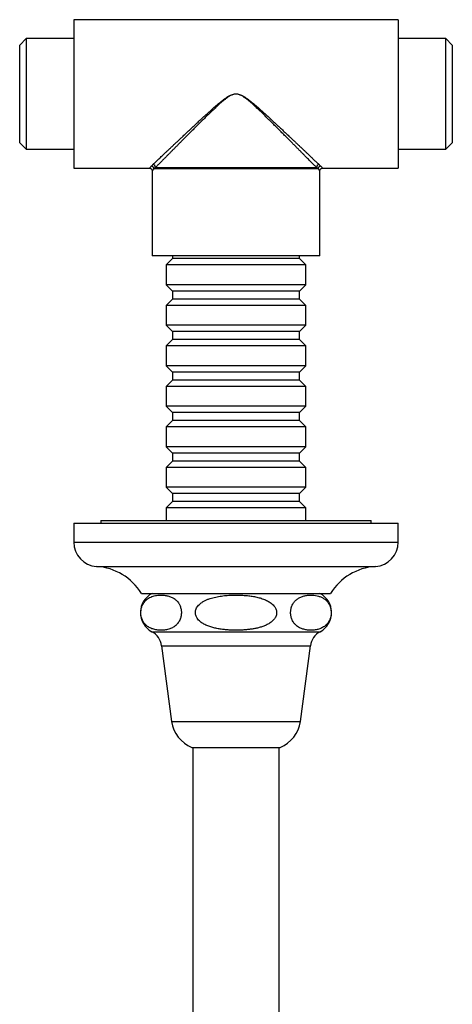
# Model space of a CAD drawing. Units: millimetres. Extents: x 50 to 1000, y 64 to 1435.
# Drawn here: x 274 to 354, y 405 to 587 of the extents above; entities that cross this region are included whole.
import ezdxf

# ---------------------------------------------------------------- set-up
doc = ezdxf.new("R2010")
doc.units = ezdxf.units.MM
doc.header["$LTSCALE"] = 5

msp = doc.modelspace()

# ---------------------------------------------------------------- linework, layer by layer
at = {"color": 7, "linetype": 'Continuous', "lineweight": 25}
for p, q in [((343.684, 586.881), (283.684, 586.881)), ((283.684, 586.881), (283.684, 573.131)), ((343.684, 586.881), (343.684, 573.131)), ((274.884, 583.381), (273.684, 582.181)), ((273.684, 573.131), (273.684, 582.181)), ((283.684, 583.381), (274.884, 583.381)), ((274.884, 583.381), (274.884, 573.131)), ((352.484, 583.381), (343.684, 583.381)), ((353.684, 582.181), (352.484, 583.381)), ((352.484, 562.881), (352.484, 583.381)), ((353.684, 582.181), (353.684, 564.081)), ((273.684, 564.081), (273.684, 573.131)), ((274.884, 573.131), (274.884, 562.881)), ((283.684, 573.131), (283.684, 559.381)), ((313.684, 573.162), (313.684, 573.1)), ((313.684, 573.1), (313.684, 573.162)), ((313.684, 573.162), (313.684, 573.162)), ((313.684, 573.1), (313.684, 573.1)), ((343.684, 573.131), (343.684, 559.381)), ((273.684, 564.081), (274.884, 562.881)), ((352.484, 562.881), (353.684, 564.081)), ((274.884, 562.881), (283.684, 562.881)), ((343.684, 562.881), (352.484, 562.881)), ((283.684, 559.381), (297.69, 559.381)), ((298.184, 558.889), (298.184, 543.131)), ((298.19, 558.889), (298.19, 558.889)), ((328.863, 559.254), (298.505, 559.254)), ((298.792, 559.507), (328.575, 559.507)), ((329.184, 543.131), (329.184, 558.889)), ((329.677, 559.381), (343.684, 559.381)), ((329.184, 543.131), (298.184, 543.131)), ((301.934, 542.631), (300.784, 541.481)), ((301.934, 543.131), (301.934, 542.631)), ((325.434, 542.631), (301.934, 542.631)), ((325.434, 542.631), (325.434, 543.131)), ((326.584, 541.481), (325.434, 542.631)), ((300.784, 541.481), (300.784, 537.781)), ((326.584, 541.481), (300.784, 541.481)), ((326.584, 537.781), (326.584, 541.481)), ((300.784, 537.781), (301.934, 536.631)), ((326.584, 537.781), (300.784, 537.781)), ((301.934, 536.631), (301.934, 535.131)), ((325.434, 536.631), (301.934, 536.631)), ((325.434, 536.631), (326.584, 537.781)), ((325.434, 535.131), (325.434, 536.631)), ((301.934, 535.131), (300.784, 533.981)), ((325.434, 535.131), (301.934, 535.131)), ((326.584, 533.981), (325.434, 535.131)), ((300.784, 533.981), (300.784, 530.281)), ((326.584, 533.981), (300.784, 533.981)), ((326.584, 530.281), (326.584, 533.981)), ((300.784, 530.281), (301.934, 529.131)), ((326.584, 530.281), (300.784, 530.281)), ((301.934, 529.131), (301.934, 527.631)), ((325.434, 529.131), (301.934, 529.131)), ((325.434, 529.131), (326.584, 530.281)), ((325.434, 527.631), (325.434, 529.131)), ((301.934, 527.631), (300.784, 526.481)), ((325.434, 527.631), (301.934, 527.631)), ((326.584, 526.481), (325.434, 527.631)), ((300.784, 526.481), (300.784, 522.781)), ((326.584, 526.481), (300.784, 526.481)), ((326.584, 522.781), (326.584, 526.481)), ((300.784, 522.781), (301.934, 521.631)), ((326.584, 522.781), (300.784, 522.781)), ((301.934, 521.631), (301.934, 520.131)), ((325.434, 521.631), (301.934, 521.631)), ((325.434, 521.631), (326.584, 522.781)), ((325.434, 520.131), (325.434, 521.631)), ((301.934, 520.131), (300.784, 518.981)), ((325.434, 520.131), (301.934, 520.131)), ((326.584, 518.981), (325.434, 520.131)), ((300.784, 518.981), (300.784, 515.281)), ((326.584, 518.981), (300.784, 518.981)), ((326.584, 515.281), (326.584, 518.981)), ((300.784, 515.281), (301.934, 514.131)), ((326.584, 515.281), (300.784, 515.281)), ((325.434, 514.131), (326.584, 515.281)), ((301.934, 512.631), (300.784, 511.481)), ((301.934, 514.131), (301.934, 512.631)), ((325.434, 514.131), (301.934, 514.131)), ((325.434, 512.631), (301.934, 512.631)), ((325.434, 512.631), (325.434, 514.131)), ((326.584, 511.481), (325.434, 512.631)), ((300.784, 511.481), (300.784, 507.781)), ((326.584, 511.481), (300.784, 511.481)), ((326.584, 507.781), (326.584, 511.481)), ((300.784, 507.781), (301.934, 506.631)), ((326.584, 507.781), (300.784, 507.781)), ((325.434, 506.631), (326.584, 507.781)), ((301.934, 505.131), (300.784, 503.981)), ((301.934, 506.631), (301.934, 505.131)), ((325.434, 506.631), (301.934, 506.631)), ((325.434, 505.131), (301.934, 505.131)), ((325.434, 505.131), (325.434, 506.631)), ((326.584, 503.981), (325.434, 505.131)), ((300.784, 503.981), (300.784, 500.281)), ((326.584, 503.981), (300.784, 503.981)), ((326.584, 500.281), (326.584, 503.981)), ((300.784, 500.281), (301.934, 499.131)), ((326.584, 500.281), (300.784, 500.281)), ((325.434, 499.131), (326.584, 500.281)), ((301.934, 499.131), (301.934, 497.631)), ((325.434, 499.131), (301.934, 499.131)), ((325.434, 497.631), (325.434, 499.131)), ((301.934, 497.631), (300.784, 496.481)), ((300.784, 496.481), (300.784, 494.131)), ((326.584, 496.481), (300.784, 496.481)), ((325.434, 497.631), (301.934, 497.631)), ((326.584, 496.481), (325.434, 497.631)), ((326.584, 494.131), (326.584, 496.481)), ((283.684, 493.631), (283.684, 490.131)), ((283.684, 493.631), (343.684, 493.631)), ((288.684, 494.131), (288.684, 493.631)), ((288.684, 494.131), (313.684, 494.131)), ((313.684, 494.131), (338.684, 494.131)), ((338.684, 493.631), (338.684, 494.131)), ((343.684, 490.131), (343.684, 493.631)), ((296.184, 480.631), (331.184, 480.631)), ((299.934, 470.922), (301.784, 456.928)), ((325.584, 456.928), (327.434, 470.922)), ((305.534, 452.131), (321.834, 452.131)), ((305.684, 452.131), (305.684, 367.381)), ((321.684, 367.381), (321.684, 452.131))]:
    msp.add_line(p, q, dxfattribs=at)
at = {"color": 8, "linetype": 'Continuous', "lineweight": 25}
for p, q in [((283.684, 490.131), (343.684, 490.131)), ((287.902, 485.631), (339.465, 485.631)), ((298.119, 473.548), (329.249, 473.548)), ((299.934, 470.922), (327.434, 470.922)), ((301.784, 456.928), (325.584, 456.928))]:
    msp.add_line(p, q, dxfattribs=at)
at = {"color": 7, "linetype": 'Continuous', "lineweight": 25}
for centre, radius, start, end in [((298.259, 559.515), 0.533, 359.07825, 83.94584), ((329.109, 559.515), 0.533, 96.05416, 180.92175), ((297.989, 559.226), 0.516, 3.19178, 87.12937), ((329.378, 559.226), 0.516, 92.87063, 176.80822), ((288.193, 490.131), 4.509, 180, 266.30601), ((339.174, 490.131), 4.509, 273.69399, 0), ((287.226, 475.153), 10.5, 31.4485, 86.30601), ((340.141, 475.153), 10.5, 93.69399, 148.5515), ((300.01, 477.072), 4, 117.16496, 241.78354), ((327.357, 477.072), 4, 298.21646, 62.83504), ((296.464, 470.464), 3.5, 7.53045, 61.78354), ((330.903, 470.464), 3.5, 118.21646, 172.46955), ((307.732, 457.714), 6, 187.53045, 248.50775), ((319.635, 457.714), 6, 291.49225, 352.46955)]:
    msp.add_arc(centre, radius, start, end, dxfattribs=at)
for points, knots in [([(298.315, 560.046), (298.376, 560.104), (298.498, 560.22), (298.705, 560.417), (298.93, 560.631), (299.174, 560.862), (299.436, 561.111), (299.715, 561.376), (300.01, 561.656), (300.34, 561.97), (300.708, 562.319), (301.116, 562.706), (301.541, 563.108), (301.981, 563.525), (302.438, 563.958), (302.908, 564.402), (303.391, 564.858), (303.939, 565.374), (304.553, 565.952), (305.239, 566.595), (305.94, 567.252), (306.656, 567.919), (307.388, 568.596), (308.133, 569.279), (308.892, 569.967), (309.651, 570.642), (310.411, 571.299), (311.049, 571.823), (311.576, 572.225), (311.985, 572.513), (312.412, 572.78), (312.821, 572.982), (313.204, 573.109), (313.48, 573.158), (313.641, 573.161), (313.684, 573.162)], [0, 0, 0, 0, 0.0242688, 0.0486897, 0.0731114, 0.0979837, 0.1228567, 0.1481577, 0.1734594, 0.1988763, 0.2296817, 0.2606429, 0.291605, 0.3230124, 0.3544206, 0.3862454, 0.4180709, 0.4500061, 0.4925019, 0.5350814, 0.5778972, 0.6211896, 0.6644827, 0.7082476, 0.7522101, 0.7962369, 0.8380884, 0.8800109, 0.9010542, 0.9220932, 0.9434643, 0.9647978, 0.9796831, 0.9945391, 1, 1, 1, 1]), ([(313.684, 573.1), (313.642, 573.099), (313.487, 573.095), (313.22, 573.045), (312.85, 572.913), (312.455, 572.707), (312.041, 572.435), (311.648, 572.132), (311.14, 571.711), (310.522, 571.169), (309.796, 570.496), (309.077, 569.811), (308.362, 569.117), (307.654, 568.423), (306.95, 567.726), (306.251, 567.03), (305.557, 566.336), (304.873, 565.65), (304.268, 565.041), (303.738, 564.508), (303.282, 564.048), (302.833, 563.595), (302.393, 563.151), (301.961, 562.715), (301.54, 562.289), (301.132, 561.876), (300.719, 561.458), (300.308, 561.043), (299.95, 560.68), (299.655, 560.381), (299.413, 560.136), (299.188, 559.908), (298.977, 559.695), (298.854, 559.57), (298.792, 559.507)], [0, 0, 0, 0, 0.00527944, 0.01970494, 0.03416472, 0.05501742, 0.07596129, 0.09699878, 0.11797961, 0.15971257, 0.20152783, 0.24416518, 0.28686143, 0.3297374, 0.37267614, 0.41636206, 0.46012291, 0.50412742, 0.54822198, 0.57922253, 0.61032116, 0.64141923, 0.67289146, 0.70436294, 0.7361596, 0.76814228, 0.80019504, 0.83699613, 0.87379443, 0.89874609, 0.92369704, 0.94907689, 0.97445588, 1, 1, 1, 1]), ([(313.684, 573.162), (313.727, 573.161), (313.887, 573.158), (314.163, 573.109), (314.543, 572.983), (314.947, 572.784), (315.371, 572.52), (315.784, 572.231), (316.315, 571.825), (316.956, 571.299), (317.707, 570.65), (318.451, 569.989), (319.189, 569.321), (319.919, 568.651), (320.646, 567.979), (321.368, 567.307), (322.084, 566.637), (322.791, 565.974), (323.415, 565.386), (323.961, 564.872), (324.431, 564.428), (324.893, 563.991), (325.347, 563.562), (325.792, 563.141), (326.225, 562.73), (326.646, 562.331), (327.07, 561.929), (327.493, 561.528), (327.862, 561.178), (328.165, 560.889), (328.413, 560.654), (328.645, 560.433), (328.862, 560.227), (328.989, 560.106), (329.053, 560.046)], [0, 0, 0, 0, 0.0054377, 0.0202942, 0.03518, 0.0561073, 0.0770701, 0.0985176, 0.1199698, 0.1618169, 0.2037463, 0.246331, 0.2889745, 0.3317967, 0.3746813, 0.4183086, 0.4620103, 0.505954, 0.5499872, 0.5808885, 0.6118868, 0.6428845, 0.6742524, 0.7056195, 0.7374011, 0.7691816, 0.8011243, 0.8377567, 0.8743862, 0.8992218, 0.9240566, 0.9493169, 0.9745764, 1, 1, 1, 1]), ([(328.575, 559.507), (328.516, 559.567), (328.397, 559.687), (328.196, 559.892), (327.976, 560.114), (327.739, 560.354), (327.484, 560.612), (327.213, 560.886), (326.927, 561.176), (326.607, 561.501), (326.248, 561.863), (325.852, 562.264), (325.438, 562.682), (325.01, 563.115), (324.567, 563.562), (324.111, 564.022), (323.643, 564.494), (323.112, 565.028), (322.517, 565.627), (321.853, 566.293), (321.174, 566.972), (320.48, 567.663), (319.772, 568.365), (319.05, 569.074), (318.315, 569.788), (317.58, 570.488), (316.846, 571.169), (316.199, 571.738), (315.656, 572.179), (315.226, 572.497), (314.842, 572.742), (314.481, 572.926), (314.147, 573.045), (313.881, 573.095), (313.726, 573.099), (313.684, 573.1)], [0, 0, 0, 0, 0.0244129, 0.0490189, 0.0736257, 0.0986133, 0.1236016, 0.1489534, 0.1743059, 0.1998209, 0.2307584, 0.2618914, 0.2930254, 0.3245362, 0.3560477, 0.3879143, 0.4197815, 0.451806, 0.4943982, 0.5369916, 0.5798644, 0.6231821, 0.6665701, 0.7103982, 0.754425, 0.7985166, 0.840296, 0.8820694, 0.9080655, 0.9290121, 0.9499413, 0.9658562, 0.9803167, 0.9947428, 1, 1, 1, 1]), ([(298.015, 559.741), (298.057, 559.787), (298.142, 559.878), (298.257, 559.99), (298.315, 560.046)], [0, 0, 0, 0, 0.4989081, 1, 1, 1, 1]), ([(329.053, 560.046), (329.11, 559.99), (329.225, 559.878), (329.31, 559.787), (329.352, 559.741)], [0, 0, 0, 0, 0.498867, 1, 1, 1, 1]), ([(297.69, 559.38), (297.704, 559.38), (297.749, 559.381), (297.826, 559.364), (297.918, 559.327), (298.003, 559.271), (298.076, 559.198), (298.13, 559.114), (298.164, 559.028), (298.182, 558.953), (298.182, 558.907), (298.183, 558.889)], [0, 0, 0, 0, 0.0526762, 0.1764774, 0.3041597, 0.4336934, 0.5731894, 0.7012078, 0.8197229, 0.9300692, 1, 1, 1, 1]), ([(298.792, 559.507), (298.737, 559.46), (298.627, 559.368), (298.546, 559.292), (298.505, 559.254)], [0, 0, 0, 0, 0.49907894, 1, 1, 1, 1]), ([(328.863, 559.254), (328.822, 559.292), (328.74, 559.367), (328.63, 559.46), (328.575, 559.507)], [0, 0, 0, 0, 0.4991149, 1, 1, 1, 1]), ([(329.185, 558.889), (329.185, 558.906), (329.185, 558.954), (329.204, 559.033), (329.241, 559.123), (329.298, 559.205), (329.37, 559.276), (329.455, 559.33), (329.545, 559.364), (329.619, 559.38), (329.663, 559.38), (329.677, 559.38)], [0, 0, 0, 0, 0.0672019, 0.1875237, 0.3136195, 0.442446, 0.57241, 0.7062782, 0.8296524, 0.9442948, 1, 1, 1, 1]), ([(302.028, 479.806), (301.923, 479.86), (301.714, 479.97), (301.395, 480.09), (301.071, 480.184), (300.633, 480.276), (300.078, 480.334), (299.491, 480.326), (298.984, 480.267), (298.559, 480.181), (298.134, 480.051), (297.725, 479.871), (297.398, 479.671), (297.151, 479.479), (296.93, 479.278), (296.728, 479.047), (296.548, 478.785), (296.417, 478.554), (296.294, 478.283), (296.195, 477.987), (296.123, 477.678), (296.082, 477.372), (296.069, 477.052), (296.085, 476.744), (296.127, 476.454), (296.196, 476.152), (296.303, 475.836), (296.438, 475.55), (296.578, 475.314), (296.716, 475.12), (296.862, 474.945), (297.061, 474.741), (297.317, 474.529), (297.632, 474.328), (297.957, 474.168), (298.305, 474.038), (298.672, 473.938), (299.059, 473.867), (299.449, 473.826), (299.842, 473.814), (300.237, 473.829), (300.636, 473.873), (301.034, 473.949), (301.408, 474.057), (301.757, 474.195), (302.082, 474.362), (302.403, 474.577), (302.681, 474.821), (302.916, 475.086), (303.106, 475.354), (303.28, 475.669), (303.412, 475.998), (303.502, 476.326), (303.557, 476.63), (303.584, 476.952), (303.58, 477.266), (303.549, 477.565), (303.491, 477.868), (303.399, 478.181), (303.283, 478.461), (303.162, 478.691), (303.002, 478.945), (302.815, 479.18), (302.603, 479.392), (302.353, 479.605), (302.158, 479.725), (302.028, 479.806)], [0, 0, 0, 0, 0.0182526, 0.0365635, 0.0550067, 0.0734802, 0.1111107, 0.1488894, 0.1728867, 0.1969289, 0.2211566, 0.2454799, 0.2677642, 0.2789978, 0.290268, 0.3088201, 0.3182721, 0.3277981, 0.3383345, 0.3490832, 0.3579034, 0.3669613, 0.3757929, 0.3849388, 0.3929811, 0.4012139, 0.4129547, 0.4250261, 0.4344131, 0.4438752, 0.4535179, 0.4632039, 0.4816786, 0.5002981, 0.5192276, 0.538221, 0.560069, 0.5819641, 0.6039733, 0.6260121, 0.6484407, 0.6708995, 0.6934681, 0.7160852, 0.7348495, 0.7536725, 0.7727616, 0.7920011, 0.8050503, 0.8182238, 0.8312901, 0.8446702, 0.853651, 0.8628539, 0.8718484, 0.881169, 0.8892521, 0.8975453, 0.9085064, 0.9197794, 0.9282363, 0.9367609, 0.9541731, 0.965528, 0.9769328, 1, 1, 1, 1]), ([(313.684, 480.326), (313.326, 480.321), (312.609, 480.312), (311.533, 480.229), (310.636, 480.109), (309.922, 479.97), (309.394, 479.841), (308.875, 479.686), (308.367, 479.498), (307.87, 479.269), (307.435, 479.014), (307.066, 478.739), (306.765, 478.456), (306.503, 478.13), (306.322, 477.798), (306.215, 477.474), (306.171, 477.178), (306.179, 476.876), (306.238, 476.584), (306.344, 476.307), (306.513, 476.004), (306.765, 475.684), (307.086, 475.389), (307.417, 475.147), (307.746, 474.948), (308.092, 474.771), (308.572, 474.564), (309.195, 474.353), (309.967, 474.161), (310.757, 474.018), (311.514, 473.923), (312.232, 473.863), (313.134, 473.817), (314.042, 473.813), (314.952, 473.851), (315.639, 473.903), (316.326, 473.98), (317.004, 474.086), (317.672, 474.224), (318.33, 474.403), (318.979, 474.633), (319.5, 474.878), (319.894, 475.111), (320.174, 475.307), (320.44, 475.53), (320.679, 475.778), (320.885, 476.053), (321.046, 476.352), (321.156, 476.677), (321.2, 477.004), (321.182, 477.324), (321.111, 477.617), (320.996, 477.894), (320.815, 478.198), (320.546, 478.52), (320.204, 478.819), (319.85, 479.063), (319.498, 479.264), (319.129, 479.44), (318.613, 479.648), (317.94, 479.858), (317.104, 480.044), (316.252, 480.178), (315.393, 480.265), (314.537, 480.317), (313.968, 480.323), (313.684, 480.326)], [0, 0, 0, 0, 0.0302652, 0.0606084, 0.0912786, 0.1066912, 0.1221348, 0.1372689, 0.1524612, 0.1679125, 0.1835061, 0.1950616, 0.2067625, 0.2183366, 0.2302537, 0.238568, 0.2471109, 0.2554315, 0.26401, 0.272134, 0.2804327, 0.2932674, 0.3064585, 0.3171587, 0.3279444, 0.3389309, 0.3499642, 0.3721427, 0.3944935, 0.4172016, 0.439981, 0.4590309, 0.4781033, 0.5163821, 0.5357685, 0.5551761, 0.5746616, 0.5941818, 0.6132354, 0.6323554, 0.6517828, 0.6713883, 0.6809171, 0.6904964, 0.7002876, 0.7101856, 0.7196315, 0.729271, 0.7387335, 0.7485369, 0.756988, 0.7657064, 0.7738931, 0.7822498, 0.7955605, 0.8092389, 0.8205163, 0.8318837, 0.8434605, 0.8550857, 0.8789477, 0.9029942, 0.9274195, 0.9519197, 0.9759402, 1, 1, 1, 1]), ([(325.34, 479.806), (325.26, 479.758), (325.1, 479.662), (324.864, 479.482), (324.633, 479.267), (324.426, 479.026), (324.245, 478.762), (324.092, 478.48), (323.958, 478.155), (323.865, 477.823), (323.809, 477.499), (323.784, 477.202), (323.786, 476.899), (323.814, 476.606), (323.866, 476.327), (323.948, 476.025), (324.071, 475.705), (324.228, 475.411), (324.39, 475.17), (324.55, 474.972), (324.719, 474.796), (324.953, 474.589), (325.256, 474.377), (325.631, 474.183), (326.015, 474.038), (326.389, 473.937), (326.75, 473.871), (327.211, 473.819), (327.677, 473.811), (328.143, 473.847), (328.496, 473.898), (328.848, 473.976), (329.196, 474.083), (329.538, 474.226), (329.875, 474.41), (330.207, 474.648), (330.473, 474.903), (330.673, 475.148), (330.815, 475.354), (330.949, 475.589), (331.066, 475.847), (331.163, 476.127), (331.236, 476.421), (331.283, 476.74), (331.299, 477.059), (331.285, 477.371), (331.247, 477.66), (331.186, 477.934), (331.091, 478.239), (330.95, 478.563), (330.771, 478.864), (330.585, 479.11), (330.4, 479.312), (330.207, 479.488), (329.989, 479.655), (329.748, 479.807), (329.483, 479.942), (329.215, 480.052), (328.849, 480.171), (328.385, 480.272), (327.805, 480.331), (327.203, 480.328), (326.685, 480.267), (326.27, 480.178), (325.958, 480.085), (325.647, 479.967), (325.442, 479.86), (325.34, 479.806)], [0, 0, 0, 0, 0.014103, 0.0282557, 0.0426241, 0.0571071, 0.068746, 0.0805283, 0.0921857, 0.1041833, 0.1125327, 0.1211103, 0.1294665, 0.1380851, 0.1461889, 0.1544691, 0.1671389, 0.1801612, 0.1906624, 0.2012475, 0.2120304, 0.2228596, 0.2444652, 0.2662389, 0.2883626, 0.3105564, 0.3300665, 0.3496018, 0.3888199, 0.4086966, 0.4285959, 0.4485781, 0.4685971, 0.4881109, 0.5076964, 0.5276178, 0.5477374, 0.5574968, 0.5673139, 0.5773776, 0.5875677, 0.5967124, 0.606048, 0.6152076, 0.6246863, 0.6330163, 0.6415983, 0.6498476, 0.6582642, 0.6719392, 0.6859904, 0.6977123, 0.7095276, 0.7215591, 0.73364, 0.7489587, 0.7643289, 0.7798176, 0.7953337, 0.8269578, 0.8586984, 0.8936272, 0.9286702, 0.9464216, 0.9641981, 0.9820747, 1, 1, 1, 1])]:
    msp.add_open_spline(points, degree=3, knots=knots, dxfattribs=at)
at = {"color": 8, "linetype": 'Continuous', "lineweight": 25}
for points, knots in [([(297.69, 559.388), (297.689, 559.387), (297.686, 559.384), (297.74, 559.442), (297.843, 559.554), (297.958, 559.679), (298.015, 559.741)], [0, 0, 0, 0, 0.1504674, 0.4286018, 0.7132223, 1, 1, 1, 1]), ([(298.505, 559.254), (298.451, 559.192), (298.343, 559.066), (298.242, 558.948), (298.187, 558.885), (298.189, 558.888), (298.19, 558.889)], [0, 0, 0, 0, 0.2774565, 0.5568575, 0.8426469, 1, 1, 1, 1]), ([(329.177, 558.889), (329.179, 558.887), (329.183, 558.882), (329.149, 558.921), (329.087, 558.994), (328.993, 559.102), (328.906, 559.204), (328.863, 559.254)], [0, 0, 0, 0, 0.1255478, 0.3416704, 0.5587868, 0.7789024, 1, 1, 1, 1]), ([(329.352, 559.741), (329.396, 559.693), (329.485, 559.597), (329.581, 559.492), (329.647, 559.42), (329.683, 559.382), (329.679, 559.386), (329.677, 559.388)], [0, 0, 0, 0, 0.2162082, 0.4333277, 0.6533676, 0.8744443, 1, 1, 1, 1])]:
    msp.add_open_spline(points, degree=3, knots=knots, dxfattribs=at)

doc.saveas('drawing.dxf')
